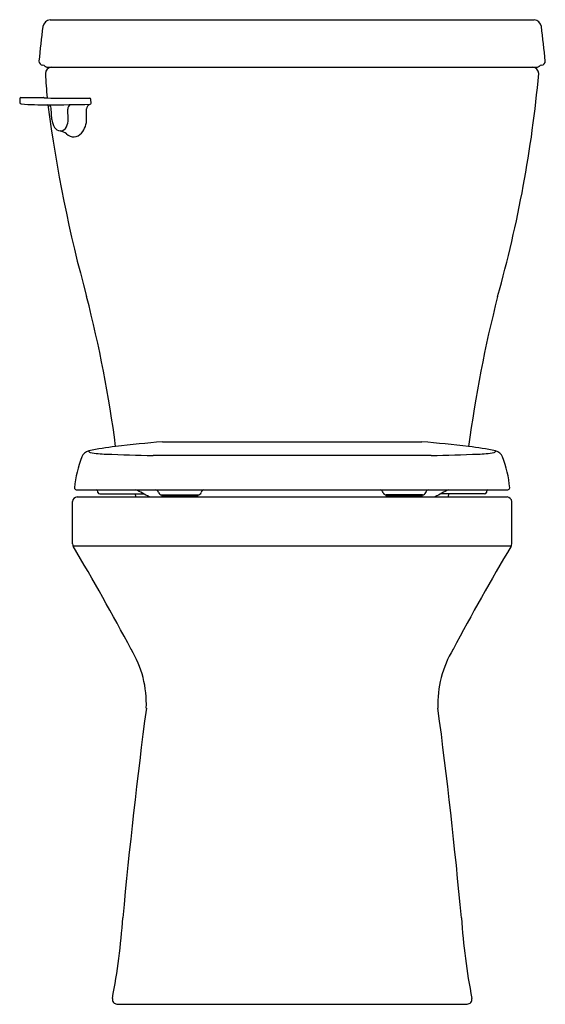
# Model space of a CAD drawing. Units: inches. Extents: x 2951.4 to 2968.4, y 136.3 to 168.
import ezdxf

# ---------------------------------------------------------------- set-up
doc = ezdxf.new("R2010")
doc.units = ezdxf.units.IN
doc.header["$LTSCALE"] = 0.64311
doc.header["$MEASUREMENT"] = 0
doc.layers.get('0').update_dxf_attribs({"color": 255, "linetype": 'CONTINUOUS'})
doc.layers.get('Defpoints').update_dxf_attribs({"linetype": 'CONTINUOUS'})
doc.styles.get("Standard").update_dxf_attribs({"font": 'txt', "width": 0.8})

msp = doc.modelspace()

# ---------------------------------------------------------------- linework, layer by layer
for p, q in [((2952.416, 168.037), (2968.004, 168.037)), ((2952.257, 166.533), (2952.264, 166.526)), ((2952.307, 166.508), (2968.113, 166.508)), ((2968.163, 166.533), (2968.155, 166.526)), ((2951.434, 165.485), (2951.434, 165.365)), ((2951.474, 165.528), (2952.203, 165.53)), ((2953.731, 165.342), (2953.728, 165.47)), ((2952.471, 164.824), (2952.452, 165.19)), ((2952.994, 164.825), (2952.985, 165.154)), ((2953.587, 164.845), (2953.585, 165.164)), ((2956.032, 154.429), (2964.388, 154.429)), ((2964.689, 153.988), (2955.731, 153.988)), ((2953.258, 152.884), (2967.161, 152.884)), ((2954.011, 152.752), (2955.433, 152.752)), ((2955.172, 152.651), (2955.167, 152.752)), ((2956.013, 152.717), (2957.178, 152.717)), ((2956.023, 152.677), (2956.023, 152.717)), ((2956.023, 152.677), (2957.167, 152.677)), ((2957.167, 152.677), (2957.167, 152.717)), ((2964.407, 152.717), (2963.242, 152.717)), ((2963.253, 152.677), (2963.252, 152.717)), ((2964.396, 152.677), (2963.253, 152.677)), ((2964.396, 152.677), (2964.397, 152.717)), ((2966.408, 152.752), (2964.986, 152.752)), ((2965.248, 152.651), (2965.253, 152.752)), ((2953.131, 151.136), (2953.131, 152.504)), ((2953.281, 152.651), (2967.139, 152.651)), ((2967.289, 151.136), (2967.289, 152.504)), ((2953.154, 151.071), (2967.265, 151.071)), ((2954.567, 136.301), (2965.853, 136.301))]:
    msp.add_line(p, q)
for centre, radius, start, end in [((2952.452, 167.762), 0.278, 97.4007, 169.1798), ((2967.968, 167.762), 0.278, 10.8202, 82.5993), ((3001.23, 161.776), 49.422, 172.9828, 174.2796), ((2919.189, 161.776), 49.422, 5.7204, 7.0172), ((2952.187, 166.7), 0.132, 179.0418, 265.882), ((2968.233, 166.7), 0.132, 274.118, 0.9582), ((2952.172, 166.448), 0.121, 45.0722, 87.3331), ((2952.312, 166.582), 0.0734, 229.2733, 265.7268), ((2952.474, 166.299), 0.209, 92.6381, 180.1217), ((2967.946, 166.299), 0.209, 359.8783, 87.3619), ((2968.107, 166.582), 0.0734, 274.2732, 310.7267), ((2968.248, 166.448), 0.121, 92.6669, 134.9278), ((2971.341, 167.222), 19.099, 182.7705, 185.129), ((2928.395, 169.917), 39.924, 344.2985, 354.8005), ((2951.48, 165.482), 0.0461, 97.0436, 176.4863), ((2952.195, 165.491), 0.0405, 47.4539, 79.7603), ((2952.357, 166.884), 1.37, 264.3967, 268.4207), ((2953.029, 194.096), 28.59, 268.577, 270.5465), ((2952.612, 336.869), 171.363, 270.2306, 270.35815), ((2953.684, 165.464), 0.0444, 6.8884, 90.8631), ((2951.491, 165.379), 0.0584, 193.2252, 257.681), ((2952.196, 175.111), 9.815, 265.8074, 270.8386), ((2952.535, 217.104), 51.808, 269.7834, 271.2939), ((2997.119, 171.134), 45.158, 187.4269, 195.4388), ((2952.334, 165.178), 0.118, 5.462, 87.2602), ((2953.167, 165.159), 0.182, 129.7561, 181.5807), ((2953.761, 165.146), 0.177, 113.1026, 174.0863), ((2953.696, 165.343), 0.0349, 284.9946, 358.3944), ((2953.012, 164.858), 0.542, 183.6275, 213.0127), ((2952.491, 164.814), 0.503, 333.2484, 1.3201), ((2952.917, 164.821), 0.671, 319.1048, 2.1001), ((2952.773, 164.709), 0.26, 214.3011, 261.2956), ((2952.737, 164.672), 0.221, 268.9323, 337.2662), ((2952.603, 163.891), 0.576, 53.6575, 76.9621), ((2953.172, 164.576), 0.318, 224.1921, 322.2158), ((2914.836, 149.124), 40.021, 7.3969, 14.4531), ((3005.584, 149.124), 40.021, 165.5469, 172.6031), ((2955.297, 146.87), 7.447, 95.9638, 102.7223), ((2958.567, 121.871), 32.657, 94.4519, 97.1113), ((2961.853, 121.871), 32.657, 82.8887, 85.5481), ((2965.122, 146.87), 7.447, 77.2777, 84.0362), ((2953.716, 153.837), 0.302, 101.1088, 159.4249), ((2953.732, 154.155), 0.0777, 196.4413, 216.2738), ((2953.716, 154.14), 0.0556, 213.6351, 260.7096), ((2954.296, 157.281), 3.249, 259.5482, 268.5666), ((2959.524, 309.815), 155.873, 268.048, 268.6056), ((2960.895, 309.815), 155.873, 271.3944, 271.952), ((2966.124, 157.281), 3.249, 271.4334, 280.4518), ((2966.704, 154.14), 0.0556, 279.2904, 326.3649), ((2966.688, 154.155), 0.0777, 323.7262, 343.5587), ((2966.704, 153.837), 0.302, 20.5751, 78.8912), ((2956.986, 152.581), 3.805, 159.0209, 174.4808), ((2963.433, 152.581), 3.805, 5.5192, 20.9791), ((2953.264, 152.95), 0.0656, 182.3759, 264.9826), ((2953.771, 152.761), 0.186, 11.9663, 41.6812), ((2954.015, 152.817), 0.0651, 195.7576, 266.5249), ((2953.7, 149.697), 3.512, 57.2514, 65.1475), ((2955.781, 152.759), 0.132, 14.4505, 71.2545), ((2956.019, 152.836), 0.119, 201.3873, 266.8711), ((2957.167, 152.841), 0.124, 274.8745, 337.1284), ((2957.409, 152.759), 0.132, 108.7455, 165.5495), ((2963.01, 152.759), 0.132, 14.4505, 71.2545), ((2963.253, 152.841), 0.124, 202.8716, 265.1255), ((2964.401, 152.836), 0.119, 273.1289, 338.6127), ((2964.639, 152.759), 0.132, 108.7455, 165.5495), ((2966.72, 149.697), 3.512, 114.8525, 122.7486), ((2966.404, 152.817), 0.0651, 273.4751, 344.2424), ((2966.649, 152.761), 0.186, 138.3188, 168.0337), ((2967.156, 152.95), 0.0656, 275.0174, 357.6241), ((2953.303, 152.479), 0.174, 97.3988, 171.8352), ((2967.116, 152.479), 0.174, 8.1648, 82.6012), ((2954.859, 151.711), 1.821, 198.4151, 200.6041), ((2965.561, 151.711), 1.821, 339.3959, 341.5849), ((2876.738, 105.969), 88.733, 28.08226, 30.54945), ((3043.681, 105.969), 88.733, 149.45055, 151.91774), ((2952.085, 145.973), 3.43, 357.8642, 31.0036), ((2968.334, 145.973), 3.43, 148.9964, 182.1358), ((3125.656, 123.376), 171.62, 172.47719, 174.74774), ((2794.764, 123.376), 171.62, 5.25226, 7.52281), ((2933.382, 140.52), 21.422, 349.1252, 356.1622), ((2987.037, 140.52), 21.422, 183.8378, 190.8748), ((2954.577, 136.46), 0.159, 173.0971, 266.3327), ((2965.843, 136.46), 0.159, 273.6673, 6.9029)]:
    msp.add_arc(centre, radius, start, end)

# ---------------------------------------------------------------- texts
at = {"layer": 'Defpoints'}
for tag, p, s in [('MODELNUMBER', (2960.205, 136.3), 'K-20197'), ('TRADENAME', (2960.205, 136.298), 'BETELLO'), ('PRODUCT', (2960.205, 136.296), 'TOILET')]:
    msp.add_attdef(tag, p, s, height=0.001, dxfattribs=at)

doc.saveas('drawing.dxf')
